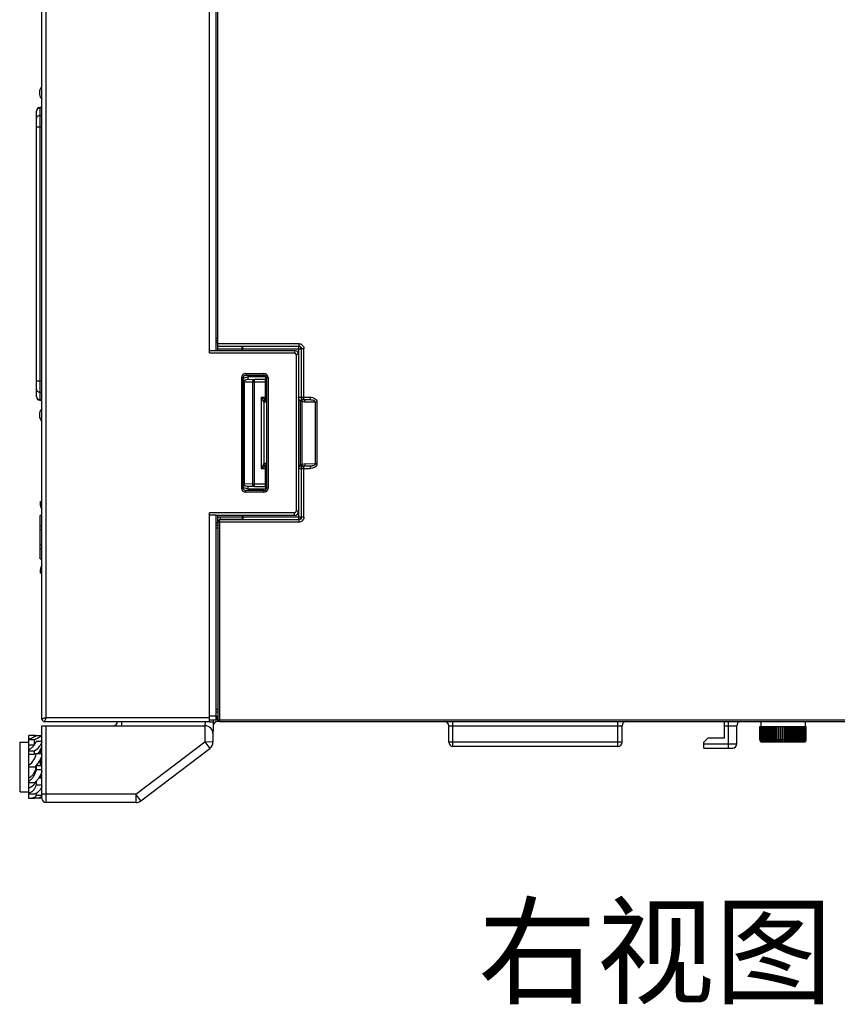
# Model space of a CAD drawing. Units: millimetres. Extents: x 54 to 474, y 40 to 337.
# Drawn here: x 95 to 128, y 139 to 179 of the extents above; entities that cross this region are included whole.
import ezdxf

# ---------------------------------------------------------------- set-up
doc = ezdxf.new("R2010")
doc.units = ezdxf.units.MM
doc.header["$MEASUREMENT"] = 0
for name, color, linetype in [('GB9074D1-M4X8-JCDSOLIDLINE', 7, 'Continuous'), ('HSMD2470000SOLIDLINE', 7, 'Continuous'), ('HSMD2490000SOLIDLINE', 7, 'Continuous'), ('HWMD0680000SOLIDLINE', 7, 'Continuous'), ('M3X5-LM01W010A01SOLIDLINE', 7, 'Continuous'), ('PRT0004_1_1_1_SOLIDLINE', 7, 'Continuous'), ('PRT0005_1_1_1_SOLIDLINE', 7, 'Continuous')]:
    doc.layers.add(name, color=color, linetype=linetype)
doc.styles.add('鸿蒙字体', font='txt', dxfattribs={"height": 3.5})

msp = doc.modelspace()

# ---------------------------------------------------------------- linework, layer by layer
at = {"layer": 'GB9074D1-M4X8-JCDSOLIDLINE', "color": 7, "linetype": 'Continuous'}
for p, q in [((95.314, 147.142), (95.314, 149.675)), ((95.547, 149.675), (95.314, 149.675)), ((95.547, 149.636), (95.547, 149.675)), ((95.847, 149.67), (95.614, 149.67)), ((94.947, 149.375), (94.947, 147.442)), ((94.964, 147.41), (94.964, 149.408)), ((94.964, 149.408), (95.297, 149.408)), ((95.297, 149.408), (95.297, 147.41)), ((95.547, 149.505), (95.314, 149.505)), ((95.314, 149.303), (95.539, 149.303)), ((95.547, 149.317), (95.547, 149.505)), ((95.847, 149.445), (95.614, 149.445)), ((95.839, 149.242), (95.847, 149.242)), ((94.947, 148.892), (94.964, 148.892)), ((95.297, 148.892), (95.314, 148.892)), ((95.547, 149.042), (95.314, 149.042)), ((95.314, 148.925), (95.547, 148.925)), ((95.547, 148.925), (95.547, 149.042)), ((95.58, 148.953), (95.58, 148.827)), ((95.847, 148.942), (95.614, 148.942)), ((95.78, 149.058), (95.78, 148.942)), ((95.78, 149.058), (95.847, 149.058)), ((95.547, 148.408), (95.314, 148.408)), ((95.614, 148.454), (95.58, 148.354)), ((95.58, 148.441), (95.58, 148.298)), ((95.614, 148.454), (95.614, 148.296)), ((95.847, 148.454), (95.614, 148.454)), ((95.78, 148.731), (95.78, 148.454)), ((95.847, 148.296), (95.614, 148.296)), ((95.78, 148.076), (95.78, 147.953)), ((94.947, 147.925), (94.964, 147.925)), ((95.297, 147.925), (95.314, 147.925)), ((95.547, 147.775), (95.314, 147.775)), ((95.58, 147.807), (95.58, 147.799)), ((95.614, 147.838), (95.614, 147.68)), ((95.847, 147.68), (95.614, 147.68)), ((95.847, 147.953), (95.71, 147.953)), ((94.964, 147.41), (95.297, 147.41)), ((95.547, 147.311), (95.314, 147.311)), ((95.614, 147.35), (95.614, 147.26)), ((95.847, 147.26), (95.614, 147.26)), ((95.847, 147.575), (95.815, 147.575)), ((95.547, 147.142), (95.314, 147.142)), ((95.847, 147.147), (95.649, 147.147))]:
    msp.add_line(p, q, dxfattribs=at)
for centre, radius, start, end in [((94.677, 149.999), 1.383, 309.0173, 310.8184), ((94.894, 149.633), 1.038, 311.3481, 312.2022), ((95.351, 148.557), 0.597, 47.5254, 50.7285), ((95.142, 147.983), 0.475, 332.566, 337.2224), ((95.012, 147.3), 0.874, 18.3626, 20.2828)]:
    msp.add_arc(centre, radius, start, end, dxfattribs=at)
for points, knots in [([(95.314, 149.537), (95.35, 149.55), (95.417, 149.574), (95.494, 149.609), (95.544, 149.634), (95.572, 149.649), (95.595, 149.661), (95.608, 149.668), (95.614, 149.67)], [0, 0, 0, 0, 0.352914, 0.647806, 0.767337, 0.866064, 0.943468, 1, 1, 1, 1]), ([(95.615, 149.673), (95.61, 149.674), (95.587, 149.675), (95.564, 149.675), (95.547, 149.675)], [0, 0, 0, 0, 0.241607, 1, 1, 1, 1]), ([(95.847, 149.666), (95.84, 149.663), (95.825, 149.655), (95.788, 149.634), (95.729, 149.599), (95.645, 149.553), (95.582, 149.522), (95.547, 149.505)], [0, 0, 0, 0, 0.067536, 0.152932, 0.376353, 0.663024, 1, 1, 1, 1]), ([(95.649, 149.67), (95.647, 149.671), (95.635, 149.672), (95.624, 149.673), (95.615, 149.673)], [0, 0, 0, 0, 0.244784, 1, 1, 1, 1]), ([(95.314, 149.099), (95.352, 149.123), (95.422, 149.173), (95.533, 149.283), (95.592, 149.38), (95.614, 149.445)], [0, 0, 0, 0, 0.288798, 0.5576, 1, 1, 1, 1]), ([(95.847, 149.423), (95.819, 149.355), (95.734, 149.214), (95.616, 149.098), (95.547, 149.042)], [0, 0, 0, 0, 0.451246, 1, 1, 1, 1]), ([(95.783, 149.106), (95.79, 149.118), (95.815, 149.167), (95.835, 149.219), (95.847, 149.258)], [0, 0, 0, 0, 0.248941, 1, 1, 1, 1]), ([(95.847, 149.166), (95.846, 149.171), (95.84, 149.188), (95.834, 149.205), (95.829, 149.217)], [0, 0, 0, 0, 0.25252, 1, 1, 1, 1]), ([(95.314, 148.475), (95.401, 148.54), (95.502, 148.652), (95.566, 148.786), (95.582, 148.831)], [0, 0, 0, 0, 0.685964, 1, 1, 1, 1]), ([(95.847, 148.908), (95.821, 148.811), (95.745, 148.63), (95.621, 148.478), (95.547, 148.408)], [0, 0, 0, 0, 0.497365, 1, 1, 1, 1]), ([(95.665, 148.937), (95.677, 148.95), (95.721, 149.003), (95.759, 149.06), (95.783, 149.106)], [0, 0, 0, 0, 0.253619, 1, 1, 1, 1]), ([(95.754, 148.998), (95.757, 148.995), (95.768, 148.984), (95.78, 148.972), (95.788, 148.963)], [0, 0, 0, 0, 0.254779, 1, 1, 1, 1]), ([(95.58, 148.298), (95.568, 148.262), (95.539, 148.193), (95.478, 148.098), (95.402, 148.017), (95.344, 147.971), (95.314, 147.951)], [0, 0, 0, 0, 0.253921, 0.504528, 0.75266, 1, 1, 1, 1]), ([(95.314, 147.834), (95.352, 147.86), (95.426, 147.918), (95.515, 148.028), (95.579, 148.156), (95.604, 148.249), (95.614, 148.296)], [0, 0, 0, 0, 0.247033, 0.494577, 0.745243, 1, 1, 1, 1]), ([(95.847, 148.26), (95.835, 148.211), (95.805, 148.117), (95.739, 147.986), (95.653, 147.871), (95.584, 147.805), (95.547, 147.775)], [0, 0, 0, 0, 0.256462, 0.508045, 0.755197, 1, 1, 1, 1]), ([(95.564, 147.764), (95.551, 147.74), (95.521, 147.693), (95.462, 147.633), (95.392, 147.585), (95.34, 147.56), (95.314, 147.549)], [0, 0, 0, 0, 0.245882, 0.490729, 0.740882, 1, 1, 1, 1]), ([(95.314, 147.346), (95.351, 147.362), (95.406, 147.389), (95.47, 147.436), (95.511, 147.476), (95.547, 147.52), (95.586, 147.587), (95.605, 147.642), (95.614, 147.68)], [0, 0, 0, 0, 0.260859, 0.385866, 0.508152, 0.629122, 0.750476, 1, 1, 1, 1]), ([(95.847, 147.651), (95.835, 147.613), (95.806, 147.54), (95.739, 147.444), (95.651, 147.367), (95.583, 147.328), (95.547, 147.311)], [0, 0, 0, 0, 0.255261, 0.500494, 0.745811, 1, 1, 1, 1]), ([(95.314, 147.144), (95.35, 147.145), (95.402, 147.148), (95.468, 147.16), (95.52, 147.174), (95.566, 147.197), (95.598, 147.231), (95.609, 147.25), (95.614, 147.26)], [0, 0, 0, 0, 0.322177, 0.463675, 0.590854, 0.806555, 0.903507, 1, 1, 1, 1]), ([(95.847, 147.245), (95.84, 147.234), (95.824, 147.213), (95.804, 147.197), (95.793, 147.19)], [0, 0, 0, 0, 0.497226, 1, 1, 1, 1]), ([(95.649, 147.147), (95.641, 147.146), (95.607, 147.143), (95.573, 147.142), (95.547, 147.142)], [0, 0, 0, 0, 0.236331, 1, 1, 1, 1]), ([(95.793, 147.19), (95.774, 147.177), (95.727, 147.158), (95.677, 147.149), (95.649, 147.147)], [0, 0, 0, 0, 0.458655, 1, 1, 1, 1])]:
    msp.add_open_spline(points, degree=3, knots=knots, dxfattribs=at)
msp.add_open_spline([(95.582, 148.831), (95.595, 148.866), (95.605, 148.903), (95.614, 148.942)], degree=3, dxfattribs=at)
at = {"layer": 'HSMD2470000SOLIDLINE', "color": 7, "linetype": 'Continuous'}
for p, q in [((95.847, 150.342), (95.847, 197.458)), ((96.014, 150.408), (96.014, 197.425)), ((102.614, 165.142), (102.614, 196.008)), ((102.88, 165.242), (102.88, 195.908)), ((102.614, 165.236), (102.88, 165.236)), ((102.614, 165.142), (106.047, 165.142)), ((102.88, 165.242), (106.047, 165.242)), ((106.047, 165.242), (106.047, 165.142)), ((106.114, 165.075), (106.114, 158.742)), ((106.214, 165.075), (106.114, 165.075)), ((106.214, 165.075), (106.214, 158.742)), ((103.914, 159.675), (103.914, 164.142)), ((103.914, 164.142), (103.98, 164.142)), ((103.98, 159.675), (103.98, 164.142)), ((104.08, 164.308), (104.08, 164.242)), ((104.08, 164.308), (104.814, 164.308)), ((104.08, 164.242), (104.814, 164.242)), ((104.814, 164.308), (104.814, 164.242)), ((104.914, 164.142), (104.914, 159.675)), ((104.98, 164.142), (104.914, 164.142)), ((104.98, 164.142), (104.98, 159.675)), ((103.914, 159.675), (103.98, 159.675)), ((104.08, 159.508), (104.08, 159.575)), ((104.814, 159.575), (104.08, 159.575)), ((104.814, 159.508), (104.814, 159.575)), ((104.98, 159.675), (104.914, 159.675)), ((104.814, 159.508), (104.08, 159.508)), ((106.214, 158.742), (106.114, 158.742)), ((102.614, 150.242), (102.614, 158.675)), ((106.047, 158.675), (102.614, 158.675)), ((102.88, 158.581), (102.614, 158.581)), ((102.88, 150.308), (102.88, 158.575)), ((106.047, 158.575), (102.88, 158.575)), ((106.047, 158.575), (106.047, 158.675)), ((96.014, 150.408), (102.614, 150.408)), ((102.614, 150.475), (102.88, 150.475)), ((95.947, 150.242), (102.614, 150.242)), ((102.614, 150.308), (102.88, 150.308))]:
    msp.add_line(p, q, dxfattribs=at)
for centre, radius, start, end in [((106.047, 165.075), 0.167, 0, 90), ((106.047, 165.075), 0.0667, 0, 90), ((104.08, 164.142), 0.167, 90, 180), ((104.08, 164.142), 0.1, 90, 180), ((104.814, 164.142), 0.167, 0, 90), ((104.814, 164.142), 0.1, 0, 90), ((104.08, 159.675), 0.167, 180, 270), ((104.08, 159.675), 0.1, 180, 270), ((104.814, 159.675), 0.167, 270, 0), ((104.814, 159.675), 0.1, 270, 0), ((106.047, 158.742), 0.167, 270, 0), ((106.047, 158.742), 0.0667, 270, 0), ((95.947, 150.342), 0.1, 180, 270)]:
    msp.add_arc(centre, radius, start, end, dxfattribs=at)
for points, knots in [([(96.014, 150.408), (95.993, 150.4), (95.963, 150.388), (95.924, 150.373), (95.899, 150.363), (95.878, 150.354), (95.864, 150.349), (95.855, 150.345), (95.851, 150.343), (95.849, 150.342), (95.847, 150.342), (95.847, 150.342)], [0, 0, 0, 0, 0.37095, 0.541495, 0.693849, 0.821631, 0.918591, 0.953762, 0.979298, 0.994797, 1, 1, 1, 1]), ([(96.014, 150.408), (96.005, 150.388), (95.99, 150.349), (95.969, 150.298), (95.957, 150.263), (95.948, 150.247), (95.947, 150.242)], [0, 0, 0, 0, 0.37095, 0.69385, 0.918595, 1, 1, 1, 1])]:
    msp.add_open_spline(points, degree=3, knots=knots, dxfattribs=at)
at = {"layer": 'HSMD2490000SOLIDLINE', "color": 7, "linetype": 'Continuous'}
for p, q in [((102.947, 165.417), (102.947, 195.733)), ((102.88, 165.742), (102.947, 165.742)), ((102.88, 165.642), (102.947, 165.642)), ((102.947, 165.542), (102.88, 165.542)), ((102.947, 165.517), (106.222, 165.517)), ((106.222, 165.517), (106.222, 165.417)), ((102.947, 165.417), (106.222, 165.417)), ((102.947, 165.408), (103.92, 165.41)), ((102.947, 165.242), (102.947, 165.408)), ((102.947, 165.308), (103.964, 165.31)), ((103.93, 165.31), (103.931, 165.242)), ((103.93, 165.31), (103.93, 165.242)), ((103.964, 165.242), (103.964, 165.41)), ((103.964, 165.31), (106.315, 165.31)), ((106.215, 165.41), (106.215, 165.075)), ((106.322, 165.317), (106.322, 163.351)), ((106.322, 165.317), (106.422, 165.317)), ((106.422, 163.251), (106.422, 165.317)), ((103.98, 164.063), (104.033, 164.025)), ((103.98, 163.975), (104.009, 163.975)), ((104.009, 163.975), (104.009, 159.841)), ((104.009, 163.975), (104.35, 163.968)), ((104.178, 164.073), (104.178, 164.173)), ((104.879, 164.173), (104.178, 164.173)), ((104.178, 164.073), (104.43, 164.068)), ((104.35, 163.968), (104.35, 159.849)), ((104.35, 163.968), (104.914, 163.968)), ((104.43, 159.749), (104.43, 164.068)), ((104.873, 164.068), (104.43, 164.068)), ((104.873, 163.266), (104.873, 164.068)), ((104.891, 164.066), (104.873, 164.068)), ((104.879, 164.173), (104.879, 164.073)), ((104.706, 163.349), (104.805, 163.3)), ((104.706, 163.349), (104.789, 163.183)), ((104.706, 163.349), (104.706, 160.468)), ((104.706, 163.349), (104.914, 163.349)), ((104.805, 163.3), (104.873, 163.266)), ((104.806, 163.152), (104.806, 160.665)), ((104.912, 163.146), (104.812, 163.146)), ((104.895, 163.245), (104.876, 163.24)), ((104.895, 163.245), (104.889, 163.251)), ((104.912, 163.146), (104.895, 163.245)), ((106.315, 163.343), (106.215, 163.343)), ((106.272, 163.204), (106.344, 163.274)), ((106.272, 163.204), (106.272, 160.613)), ((106.272, 163.204), (106.343, 163.204)), ((106.322, 163.351), (106.322, 163.349)), ((106.322, 163.351), (106.676, 163.351)), ((106.343, 163.204), (106.343, 160.613)), ((106.404, 163.252), (106.422, 163.251)), ((106.422, 163.251), (106.676, 163.251)), ((106.884, 163.153), (106.489, 163.146)), ((106.676, 163.351), (106.676, 163.251)), ((106.884, 163.153), (106.884, 160.664)), ((106.884, 163.153), (106.955, 163.153)), ((106.955, 163.153), (106.955, 160.664)), ((104.755, 160.566), (104.706, 160.468)), ((104.805, 160.517), (104.706, 160.468)), ((104.706, 160.468), (104.914, 160.468)), ((104.789, 160.634), (104.755, 160.566)), ((104.843, 160.536), (104.805, 160.517)), ((104.912, 160.671), (104.812, 160.671)), ((104.873, 160.551), (104.843, 160.536)), ((104.873, 159.749), (104.873, 160.551)), ((104.895, 160.572), (104.876, 160.577)), ((104.889, 160.566), (104.895, 160.572)), ((104.898, 160.564), (104.889, 160.566)), ((104.895, 160.572), (104.912, 160.671)), ((106.215, 160.473), (106.315, 160.473)), ((106.344, 160.543), (106.272, 160.613)), ((106.343, 160.613), (106.272, 160.613)), ((106.322, 160.466), (106.322, 158.5)), ((106.322, 160.466), (106.676, 160.466)), ((106.422, 158.5), (106.422, 160.566)), ((106.676, 160.566), (106.422, 160.566)), ((106.489, 160.671), (106.884, 160.664)), ((106.676, 160.566), (106.676, 160.466)), ((106.955, 160.664), (106.884, 160.664)), ((104.009, 159.841), (103.98, 159.841)), ((103.98, 159.754), (104.033, 159.792)), ((104.35, 159.849), (104.009, 159.841)), ((104.43, 159.749), (104.178, 159.744)), ((104.178, 159.644), (104.178, 159.744)), ((104.178, 159.644), (104.879, 159.644)), ((104.35, 159.849), (104.922, 159.849)), ((104.43, 159.749), (104.873, 159.749)), ((104.873, 159.749), (104.874, 159.749)), ((104.879, 159.744), (104.879, 159.644)), ((106.215, 158.742), (106.215, 158.407)), ((102.947, 158.309), (102.947, 158.575)), ((103.92, 158.407), (103.047, 158.408)), ((106.222, 158.4), (103.047, 158.4)), ((103.964, 158.507), (103.057, 158.508)), ((103.93, 158.575), (103.93, 158.507)), ((103.931, 158.575), (103.93, 158.507)), ((103.964, 158.575), (103.964, 158.507)), ((106.315, 158.507), (103.964, 158.507)), ((106.222, 158.4), (106.222, 158.3)), ((106.422, 158.5), (106.322, 158.5)), ((102.88, 158.275), (102.947, 158.275)), ((102.88, 158.175), (102.947, 158.175)), ((102.88, 158.075), (102.947, 158.075)), ((102.947, 158.299), (102.947, 150.308)), ((103.014, 158.3), (103.014, 150.242)), ((106.222, 158.3), (103.014, 158.3)), ((102.88, 150.742), (102.947, 150.742)), ((102.88, 150.642), (102.947, 150.642)), ((102.947, 150.308), (130.574, 150.308)), ((103.014, 150.242), (151.047, 150.242)), ((112.28, 150.075), (119.28, 150.075)), ((112.28, 149.408), (112.28, 150.075)), ((112.447, 149.242), (112.447, 150.242)), ((119.114, 149.242), (119.114, 150.242)), ((119.28, 149.408), (119.28, 150.075)), ((123.414, 149.575), (123.414, 150.242)), ((123.414, 150.075), (123.914, 150.075)), ((123.58, 149.175), (123.58, 150.242)), ((123.914, 149.342), (123.914, 150.075)), ((119.28, 149.408), (112.28, 149.408)), ((119.114, 149.242), (112.447, 149.242)), ((122.747, 149.575), (122.58, 149.408)), ((122.58, 149.175), (122.58, 149.408)), ((122.58, 149.342), (123.914, 149.342)), ((123.414, 149.575), (122.747, 149.575)), ((122.58, 149.175), (123.747, 149.175))]:
    msp.add_line(p, q, dxfattribs=at)
for centre, radius, start, end in [((104.878, 163.973), 0.2, 81.5402, 89.9754), ((104.872, 163.965), 0.102, 65.7511, 79.2108), ((105.227, 163.402), 0.49, 206.5913, 210.6602), ((106.481, 163.344), 0.197, 225.3066, 230.1686), ((106.411, 163.344), 0.0978, 226.342, 237.1352), ((105.237, 160.41), 0.501, 149.388, 153.3629), ((105.052, 160.371), 0.254, 132.2974, 134.9674), ((104.879, 160.473), 0.1, 69.4986, 80.4166), ((104.872, 160.466), 0.101, 65.4036, 74.9069), ((104.15, 159.885), 0.235, 231.9142, 235.8735), ((104.879, 159.844), 0.101, 270.0247, 286.5622), ((104.879, 159.844), 0.2, 270.0067, 278.0231), ((103.057, 158.308), 0.2, 112.9218, 123.2709), ((103.047, 158.309), 0.0997, 145.4671, 151.0607), ((103.057, 158.308), 0.2, 101.7551, 112.9033), ((103.057, 158.308), 0.2, 89.9188, 101.7292), ((103.047, 158.308), 0.1, 89.8179, 102.0137), ((103.014, 150.308), 0.0667, 180, 270), ((112.114, 150.075), 0.167, 0, 90), ((119.447, 150.075), 0.167, 90, 180), ((124.08, 150.075), 0.167, 90, 180), ((112.447, 149.408), 0.167, 180, 270), ((119.114, 149.408), 0.167, 270, 0), ((123.747, 149.342), 0.167, 270, 0)]:
    msp.add_arc(centre, radius, start, end, dxfattribs=at)
for points, knots in [([(106.222, 165.517), (106.273, 165.517), (106.38, 165.475), (106.422, 165.368), (106.422, 165.317)], [0, 0, 0, 0, 0.499724, 1, 1, 1, 1]), ([(103.93, 165.31), (103.93, 165.323), (103.93, 165.346), (103.928, 165.378), (103.925, 165.396), (103.923, 165.41), (103.92, 165.41)], [0, 0, 0, 0, 0.373969, 0.693859, 0.911389, 1, 1, 1, 1]), ([(106.222, 165.417), (106.248, 165.417), (106.301, 165.396), (106.322, 165.343), (106.322, 165.317)], [0, 0, 0, 0, 0.499724, 1, 1, 1, 1]), ([(106.315, 165.312), (106.315, 165.334), (106.298, 165.38), (106.256, 165.404), (106.234, 165.408)], [0, 0, 0, 0, 0.499927, 1, 1, 1, 1]), ([(104.048, 164.038), (104.057, 164.045), (104.097, 164.066), (104.144, 164.074), (104.178, 164.073)], [0, 0, 0, 0, 0.253343, 1, 1, 1, 1]), ([(104.43, 164.068), (104.409, 164.067), (104.364, 164.04), (104.35, 163.992), (104.35, 163.968)], [0, 0, 0, 0, 0.461472, 1, 1, 1, 1]), ([(104.806, 163.152), (104.806, 163.175), (104.823, 163.222), (104.867, 163.247), (104.889, 163.251)], [0, 0, 0, 0, 0.500009, 1, 1, 1, 1]), ([(104.876, 163.24), (104.858, 163.233), (104.825, 163.207), (104.812, 163.168), (104.812, 163.148)], [0, 0, 0, 0, 0.50008, 1, 1, 1, 1]), ([(104.873, 163.266), (104.875, 163.264), (104.88, 163.259), (104.886, 163.254), (104.889, 163.251)], [0, 0, 0, 0, 0.40656, 1, 1, 1, 1]), ([(106.322, 163.349), (106.323, 163.326), (106.34, 163.281), (106.382, 163.256), (106.404, 163.252)], [0, 0, 0, 0, 0.499927, 1, 1, 1, 1]), ([(106.344, 163.274), (106.346, 163.271), (106.354, 163.259), (106.354, 163.242), (106.352, 163.231)], [0, 0, 0, 0, 0.219501, 1, 1, 1, 1]), ([(106.489, 163.146), (106.477, 163.146), (106.429, 163.149), (106.383, 163.17), (106.355, 163.193)], [0, 0, 0, 0, 0.243367, 1, 1, 1, 1]), ([(106.418, 163.246), (106.403, 163.246), (106.381, 163.249), (106.363, 163.259), (106.358, 163.262)], [0, 0, 0, 0, 0.733291, 1, 1, 1, 1]), ([(106.489, 163.146), (106.488, 163.171), (106.479, 163.216), (106.437, 163.246), (106.418, 163.246)], [0, 0, 0, 0, 0.558845, 1, 1, 1, 1]), ([(106.676, 163.351), (106.707, 163.351), (106.77, 163.343), (106.859, 163.309), (106.932, 163.247), (106.955, 163.184), (106.955, 163.153)], [0, 0, 0, 0, 0.251073, 0.501862, 0.751782, 1, 1, 1, 1]), ([(106.676, 163.251), (106.696, 163.251), (106.738, 163.248), (106.813, 163.233), (106.885, 163.192), (106.884, 163.153)], [0, 0, 0, 0, 0.254296, 0.509107, 1, 1, 1, 1]), ([(104.889, 160.566), (104.889, 160.566), (104.886, 160.564), (104.884, 160.561), (104.881, 160.559)], [0, 0, 0, 0, 0.082695, 1, 1, 1, 1]), ([(106.343, 160.613), (106.353, 160.623), (106.395, 160.656), (106.45, 160.672), (106.489, 160.671)], [0, 0, 0, 0, 0.268356, 1, 1, 1, 1]), ([(106.343, 160.613), (106.346, 160.606), (106.355, 160.585), (106.355, 160.556), (106.344, 160.543)], [0, 0, 0, 0, 0.30819, 1, 1, 1, 1]), ([(106.344, 160.543), (106.349, 160.548), (106.371, 160.565), (106.399, 160.572), (106.418, 160.571)], [0, 0, 0, 0, 0.279597, 1, 1, 1, 1]), ([(106.418, 160.571), (106.437, 160.571), (106.479, 160.601), (106.488, 160.646), (106.489, 160.671)], [0, 0, 0, 0, 0.441155, 1, 1, 1, 1]), ([(106.884, 160.664), (106.885, 160.624), (106.813, 160.584), (106.738, 160.569), (106.696, 160.566), (106.676, 160.566)], [0, 0, 0, 0, 0.490522, 0.745518, 1, 1, 1, 1]), ([(106.955, 160.664), (106.955, 160.633), (106.932, 160.57), (106.859, 160.508), (106.77, 160.474), (106.707, 160.466), (106.676, 160.466)], [0, 0, 0, 0, 0.247895, 0.497885, 0.748797, 1, 1, 1, 1]), ([(104.35, 159.849), (104.35, 159.825), (104.364, 159.777), (104.409, 159.75), (104.43, 159.749)], [0, 0, 0, 0, 0.538584, 1, 1, 1, 1]), ([(103.047, 158.4), (103.022, 158.4), (102.969, 158.378), (102.947, 158.325), (102.947, 158.299)], [0, 0, 0, 0, 0.492039, 1, 1, 1, 1]), ([(103.014, 158.3), (103.014, 158.307), (103.015, 158.333), (103.019, 158.358), (103.026, 158.376)], [0, 0, 0, 0, 0.280719, 1, 1, 1, 1]), ([(103.026, 158.376), (103.027, 158.379), (103.031, 158.389), (103.04, 158.399), (103.047, 158.4)], [0, 0, 0, 0, 0.342197, 1, 1, 1, 1]), ([(103.047, 158.408), (103.05, 158.409), (103.051, 158.423), (103.055, 158.44), (103.056, 158.473), (103.057, 158.496), (103.057, 158.508)], [0, 0, 0, 0, 0.088489, 0.306016, 0.62596, 1, 1, 1, 1]), ([(103.93, 158.507), (103.93, 158.494), (103.93, 158.471), (103.928, 158.439), (103.925, 158.421), (103.923, 158.407), (103.92, 158.407)], [0, 0, 0, 0, 0.374041, 0.693986, 0.911513, 1, 1, 1, 1]), ([(103.964, 158.507), (103.964, 158.483), (103.964, 158.45), (103.963, 158.417), (103.964, 158.407)], [0, 0, 0, 0, 0.701103, 1, 1, 1, 1]), ([(106.217, 158.407), (106.239, 158.407), (106.285, 158.424), (106.309, 158.466), (106.314, 158.488)], [0, 0, 0, 0, 0.499927, 1, 1, 1, 1]), ([(106.322, 158.5), (106.322, 158.474), (106.301, 158.421), (106.248, 158.4), (106.222, 158.4)], [0, 0, 0, 0, 0.499724, 1, 1, 1, 1]), ([(106.422, 158.5), (106.422, 158.449), (106.38, 158.342), (106.273, 158.3), (106.222, 158.3)], [0, 0, 0, 0, 0.499724, 1, 1, 1, 1]), ([(103.014, 158.3), (103.005, 158.3), (102.989, 158.3), (102.971, 158.3), (102.959, 158.299), (102.952, 158.3), (102.95, 158.299), (102.947, 158.3), (102.947, 158.299)], [0, 0, 0, 0, 0.382172, 0.707179, 0.831493, 0.923695, 0.98057, 1, 1, 1, 1])]:
    msp.add_open_spline(points, degree=3, knots=knots, dxfattribs=at)
for points in [[(103.978, 164.092), (103.993, 164.11), (104.012, 164.124), (104.033, 164.136)], [(104.009, 163.975), (104.009, 163.994), (104.02, 164.012), (104.033, 164.025)], [(104.033, 164.136), (104.055, 164.149), (104.079, 164.158), (104.104, 164.164)], [(104.033, 164.025), (104.037, 164.03), (104.042, 164.034), (104.048, 164.038)], [(104.104, 164.164), (104.128, 164.17), (104.153, 164.173), (104.178, 164.173)], [(104.879, 164.073), (104.891, 164.073), (104.903, 164.071), (104.915, 164.067)], [(104.789, 163.183), (104.801, 163.22), (104.835, 163.255), (104.873, 163.266)], [(104.889, 163.251), (104.898, 163.252), (104.907, 163.255), (104.915, 163.259)], [(106.232, 163.264), (106.221, 163.289), (106.215, 163.316), (106.215, 163.343)], [(106.272, 163.204), (106.255, 163.221), (106.241, 163.242), (106.232, 163.264)], [(106.324, 163.304), (106.318, 163.316), (106.315, 163.33), (106.315, 163.343)], [(106.344, 163.274), (106.335, 163.282), (106.328, 163.293), (106.324, 163.304)], [(106.352, 163.231), (106.351, 163.222), (106.347, 163.212), (106.343, 163.204)], [(104.789, 160.634), (104.801, 160.597), (104.835, 160.562), (104.873, 160.551)], [(104.817, 160.62), (104.81, 160.633), (104.806, 160.649), (104.806, 160.665)], [(104.823, 160.625), (104.816, 160.639), (104.812, 160.654), (104.812, 160.669)], [(104.889, 160.566), (104.86, 160.571), (104.83, 160.593), (104.817, 160.62)], [(104.876, 160.577), (104.854, 160.586), (104.834, 160.604), (104.823, 160.625)], [(106.272, 160.613), (106.237, 160.577), (106.215, 160.524), (106.215, 160.473)], [(106.315, 160.473), (106.315, 160.499), (106.326, 160.525), (106.344, 160.543)], [(106.422, 160.566), (106.397, 160.566), (106.344, 160.545), (106.322, 160.492), (106.322, 160.466)], [(104.004, 159.7), (103.995, 159.707), (103.986, 159.715), (103.978, 159.724)], [(104.033, 159.792), (104.02, 159.805), (104.009, 159.823), (104.009, 159.841)], [(104.092, 159.656), (104.066, 159.663), (104.04, 159.675), (104.017, 159.69)], [(104.052, 159.776), (104.045, 159.781), (104.038, 159.786), (104.033, 159.792)], [(104.178, 159.744), (104.134, 159.743), (104.088, 159.752), (104.052, 159.776)], [(104.178, 159.644), (104.149, 159.644), (104.12, 159.648), (104.092, 159.656)], [(104.874, 159.749), (104.888, 159.75), (104.902, 159.753), (104.914, 159.759)], [(102.947, 158.309), (102.947, 158.325), (102.951, 158.342), (102.959, 158.357)], [(102.965, 158.365), (102.971, 158.375), (102.98, 158.384), (102.99, 158.391)], [(102.99, 158.391), (103.001, 158.398), (103.013, 158.403), (103.026, 158.406)]]:
    msp.add_open_spline(points, degree=3, dxfattribs=at)
at = {"layer": 'HWMD0680000SOLIDLINE', "color": 7, "linetype": 'Continuous'}
for p, q in [((102.931, 150.242), (102.937, 150.406)), ((102.937, 150.406), (102.938, 150.474)), ((95.847, 147.142), (95.847, 150.075)), ((95.847, 150.075), (102.425, 150.075)), ((96.014, 146.975), (96.014, 150.075)), ((99.06, 150.242), (99.06, 150.075)), ((102.431, 150.075), (102.42, 149.424)), ((102.434, 150.242), (102.425, 150.075)), ((102.614, 150.239), (102.767, 150.236)), ((102.768, 150.308), (102.753, 149.418)), ((103.014, 150.242), (102.931, 150.242)), ((99.638, 147.308), (102.42, 149.424)), ((102.42, 149.424), (102.621, 149.158)), ((102.753, 149.418), (102.42, 149.424)), ((99.84, 147.043), (102.621, 149.158)), ((99.638, 147.308), (95.847, 147.308)), ((99.84, 147.043), (99.638, 147.308)), ((99.638, 147.308), (99.638, 146.975)), ((99.638, 146.975), (96.014, 146.975))]:
    msp.add_line(p, q, dxfattribs=at)
for centre, radius, start, end in [((102.78, 141.5), 8.907, 88.9937, 89.3864), ((98.727, 150.242), 0.167, 270, 0), ((102.425, 149.742), 0.333, 359, 90), ((102.931, 150.075), 0.167, 90, 179), ((102.42, 149.424), 0.333, 307.2509, 359), ((96.014, 147.142), 0.167, 180, 270), ((99.638, 147.308), 0.333, 270, 307.2509)]:
    msp.add_arc(centre, radius, start, end, dxfattribs=at)
at = {"layer": 'M3X5-LM01W010A01SOLIDLINE', "color": 7, "linetype": 'Continuous'}
for p, q in [((124.847, 150.042), (126.714, 150.042)), ((124.847, 149.508), (124.847, 150.042)), ((124.85, 149.508), (124.85, 150.042)), ((124.851, 149.508), (124.851, 150.042)), ((124.86, 149.508), (124.86, 150.042)), ((124.863, 149.508), (124.863, 150.042)), ((124.877, 149.508), (124.877, 150.042)), ((124.88, 150.242), (124.88, 150.042)), ((124.881, 149.508), (124.881, 150.042)), ((124.9, 149.508), (124.9, 150.042)), ((124.906, 149.508), (124.906, 150.042)), ((124.931, 149.508), (124.931, 150.042)), ((124.938, 149.508), (124.938, 150.042)), ((124.968, 149.508), (124.968, 150.042)), ((124.976, 149.508), (124.976, 150.042)), ((125.011, 149.508), (125.011, 150.042)), ((125.021, 149.508), (125.021, 150.042)), ((125.06, 149.508), (125.06, 150.042)), ((125.071, 149.508), (125.071, 150.042)), ((125.114, 149.508), (125.114, 150.042)), ((125.126, 149.453), (125.126, 150.042)), ((125.174, 149.508), (125.174, 150.042)), ((125.185, 150.042), (125.185, 149.453)), ((125.187, 149.508), (125.187, 150.042)), ((125.238, 149.508), (125.238, 150.042)), ((125.248, 150.042), (125.248, 149.453)), ((125.252, 149.508), (125.252, 150.042)), ((125.306, 149.508), (125.306, 150.042)), ((125.315, 150.042), (125.315, 149.453)), ((125.321, 149.508), (125.321, 150.042)), ((125.378, 149.508), (125.378, 150.042)), ((125.385, 150.042), (125.385, 149.453)), ((125.393, 149.508), (125.393, 150.042)), ((125.453, 149.508), (125.453, 150.042)), ((125.459, 150.042), (125.459, 149.453)), ((125.469, 149.508), (125.469, 150.042)), ((125.531, 149.508), (125.531, 150.042)), ((125.535, 150.042), (125.535, 149.453)), ((125.547, 149.508), (125.547, 150.042)), ((125.61, 149.508), (125.61, 150.042)), ((125.613, 150.042), (125.613, 149.453)), ((125.626, 149.508), (125.626, 150.042)), ((125.691, 149.508), (125.691, 150.042)), ((125.692, 150.042), (125.692, 149.453)), ((125.707, 149.508), (125.707, 150.042)), ((125.772, 149.453), (125.772, 150.042)), ((125.789, 149.453), (125.789, 150.042)), ((125.853, 149.508), (125.853, 150.042)), ((125.868, 150.042), (125.868, 149.453)), ((125.87, 149.508), (125.87, 150.042)), ((125.934, 149.508), (125.934, 150.042)), ((125.948, 150.042), (125.948, 149.453)), ((125.951, 149.508), (125.951, 150.042)), ((126.014, 149.508), (126.014, 150.042)), ((126.026, 150.042), (126.026, 149.453)), ((126.03, 149.508), (126.03, 150.042)), ((126.092, 149.508), (126.092, 150.042)), ((126.102, 150.042), (126.102, 149.453)), ((126.107, 149.508), (126.107, 150.042)), ((126.167, 149.508), (126.167, 150.042)), ((126.175, 150.042), (126.175, 149.453)), ((126.182, 149.508), (126.182, 150.042)), ((126.24, 149.508), (126.24, 150.042)), ((126.246, 150.042), (126.246, 149.453)), ((126.254, 149.508), (126.254, 150.042)), ((126.309, 149.508), (126.309, 150.042)), ((126.313, 150.042), (126.313, 149.453)), ((126.322, 149.508), (126.322, 150.042)), ((126.374, 149.508), (126.374, 150.042)), ((126.376, 150.042), (126.376, 149.453)), ((126.387, 149.508), (126.387, 150.042)), ((126.434, 150.042), (126.434, 149.453)), ((126.446, 149.508), (126.446, 150.042)), ((126.49, 149.508), (126.49, 150.042)), ((126.501, 149.508), (126.501, 150.042)), ((126.54, 149.508), (126.54, 150.042)), ((126.55, 149.508), (126.55, 150.042)), ((126.584, 149.508), (126.584, 150.042)), ((126.593, 149.508), (126.593, 150.042)), ((126.623, 149.508), (126.623, 150.042)), ((126.63, 149.508), (126.63, 150.042)), ((126.654, 149.508), (126.654, 150.042)), ((126.66, 149.508), (126.66, 150.042)), ((126.68, 150.242), (126.68, 150.042)), ((126.68, 149.508), (126.68, 150.042)), ((126.684, 149.508), (126.684, 150.042)), ((126.698, 149.508), (126.698, 150.042)), ((126.701, 149.508), (126.701, 150.042)), ((126.709, 149.508), (126.709, 150.042)), ((126.711, 149.508), (126.711, 150.042)), ((126.714, 149.508), (126.714, 150.042)), ((124.85, 149.508), (124.847, 149.508)), ((124.86, 149.508), (124.851, 149.508)), ((124.877, 149.508), (124.863, 149.508)), ((124.864, 149.453), (124.864, 149.453)), ((124.866, 149.456), (124.866, 149.453)), ((124.868, 149.453), (124.866, 149.453)), ((124.876, 149.459), (124.876, 149.453)), ((124.879, 149.453), (124.876, 149.453)), ((124.9, 149.508), (124.881, 149.508)), ((124.893, 149.462), (124.893, 149.453)), ((124.897, 149.453), (124.893, 149.453)), ((124.931, 149.508), (124.906, 149.508)), ((124.916, 149.465), (124.916, 149.453)), ((124.922, 149.453), (124.916, 149.453)), ((124.968, 149.508), (124.938, 149.508)), ((124.946, 149.468), (124.946, 149.453)), ((124.953, 149.453), (124.946, 149.453)), ((126.614, 149.408), (124.947, 149.408)), ((125.011, 149.508), (124.976, 149.508)), ((124.982, 149.472), (124.982, 149.453)), ((124.991, 149.453), (124.982, 149.453)), ((125.06, 149.508), (125.021, 149.508)), ((125.025, 149.479), (125.025, 149.453)), ((125.034, 149.453), (125.025, 149.453)), ((125.114, 149.508), (125.071, 149.508)), ((125.073, 149.487), (125.073, 149.453)), ((125.083, 149.453), (125.073, 149.453)), ((125.174, 149.508), (125.126, 149.508)), ((125.138, 149.453), (125.126, 149.453)), ((125.197, 149.453), (125.185, 149.453)), ((125.238, 149.508), (125.187, 149.508)), ((125.261, 149.453), (125.248, 149.453)), ((125.306, 149.508), (125.252, 149.508)), ((125.329, 149.453), (125.315, 149.453)), ((125.378, 149.508), (125.321, 149.508)), ((125.4, 149.453), (125.385, 149.453)), ((125.453, 149.508), (125.393, 149.508)), ((125.475, 149.453), (125.459, 149.453)), ((125.531, 149.508), (125.469, 149.508)), ((125.551, 149.453), (125.535, 149.453)), ((125.61, 149.508), (125.547, 149.508)), ((125.629, 149.453), (125.613, 149.453)), ((125.691, 149.508), (125.626, 149.508)), ((125.709, 149.453), (125.692, 149.453)), ((125.772, 149.508), (125.707, 149.508)), ((125.78, 149.453), (125.772, 149.453)), ((125.789, 149.453), (125.78, 149.453)), ((125.853, 149.508), (125.789, 149.508)), ((125.868, 149.453), (125.852, 149.453)), ((125.934, 149.508), (125.87, 149.508)), ((125.948, 149.453), (125.931, 149.453)), ((126.014, 149.508), (125.951, 149.508)), ((126.026, 149.453), (126.009, 149.453)), ((126.092, 149.508), (126.03, 149.508)), ((126.102, 149.453), (126.086, 149.453)), ((126.167, 149.508), (126.107, 149.508)), ((126.175, 149.453), (126.16, 149.453)), ((126.24, 149.508), (126.182, 149.508)), ((126.246, 149.453), (126.231, 149.453)), ((126.309, 149.508), (126.254, 149.508)), ((126.313, 149.453), (126.299, 149.453)), ((126.374, 149.508), (126.322, 149.508)), ((126.376, 149.453), (126.363, 149.453)), ((126.434, 149.508), (126.387, 149.508)), ((126.434, 149.453), (126.423, 149.453)), ((126.49, 149.508), (126.446, 149.508)), ((126.488, 149.453), (126.477, 149.453)), ((126.488, 149.491), (126.488, 149.453)), ((126.54, 149.508), (126.501, 149.508)), ((126.536, 149.453), (126.526, 149.453)), ((126.536, 149.478), (126.536, 149.453)), ((126.584, 149.508), (126.55, 149.508)), ((126.578, 149.453), (126.57, 149.453)), ((126.578, 149.474), (126.578, 149.453)), ((126.623, 149.508), (126.593, 149.508)), ((126.615, 149.453), (126.608, 149.453)), ((126.615, 149.47), (126.615, 149.453)), ((126.654, 149.508), (126.63, 149.508)), ((126.645, 149.453), (126.639, 149.453)), ((126.645, 149.466), (126.645, 149.453)), ((126.68, 149.508), (126.66, 149.508)), ((126.668, 149.453), (126.664, 149.453)), ((126.668, 149.463), (126.668, 149.453)), ((126.684, 149.453), (126.682, 149.453)), ((126.698, 149.508), (126.684, 149.508)), ((126.684, 149.46), (126.684, 149.453)), ((126.694, 149.453), (126.693, 149.453)), ((126.694, 149.456), (126.694, 149.453)), ((126.697, 149.453), (126.697, 149.453)), ((126.709, 149.508), (126.701, 149.508)), ((126.714, 149.508), (126.711, 149.508))]:
    msp.add_line(p, q, dxfattribs=at)
for centre, radius, start, end in [((124.947, 149.509), 0.1, 180.0309, 194.8695), ((124.95, 149.508), 0.1, 179.9923, 213.4065), ((124.947, 149.508), 0.1, 194.8992, 198.6209), ((124.952, 149.509), 0.101, 180.0297, 194.8124), ((124.947, 149.509), 0.1, 198.653, 213.4882), ((124.952, 149.508), 0.1, 194.8451, 198.5546), ((124.952, 149.509), 0.101, 198.5839, 213.3851), ((124.961, 149.508), 0.101, 179.9696, 213.0685), ((124.964, 149.508), 0.101, 179.9682, 213.0698), ((124.947, 149.508), 0.1, 213.5573, 270), ((124.98, 149.508), 0.103, 180, 180.3344), ((125.007, 149.508), 0.106, 180, 180.4187), ((125.041, 149.508), 0.11, 180, 180.4819), ((126.614, 149.508), 0.1, 270, 326.4427), ((126.554, 149.508), 0.106, 359.7188, 360), ((126.597, 149.508), 0.101, 326.9315, 0.0304), ((126.6, 149.508), 0.101, 326.9302, 0.0318), ((126.609, 149.509), 0.101, 326.6158, 341.4168), ((126.61, 149.508), 0.1, 326.5921, 0.009), ((126.613, 149.509), 0.1, 326.5118, 341.347), ((126.609, 149.508), 0.1, 341.4452, 345.1551), ((126.609, 149.509), 0.101, 345.1869, 359.9694), ((126.614, 149.508), 0.1, 341.3791, 345.1008), ((126.613, 149.509), 0.1, 345.1305, 359.9691), ((126.614, 149.508), 0.0997, 359.6451, 360)]:
    msp.add_arc(centre, radius, start, end, dxfattribs=at)
for points, knots in [([(124.893, 149.453), (124.888, 149.461), (124.879, 149.479), (124.877, 149.498), (124.877, 149.508)], [0, 0, 0, 0, 0.498655, 1, 1, 1, 1]), ([(124.881, 149.508), (124.881, 149.499), (124.884, 149.479), (124.892, 149.461), (124.897, 149.453)], [0, 0, 0, 0, 0.501341, 1, 1, 1, 1]), ([(124.916, 149.453), (124.911, 149.461), (124.903, 149.479), (124.9, 149.498), (124.9, 149.508)], [0, 0, 0, 0, 0.497642, 1, 1, 1, 1]), ([(124.906, 149.508), (124.906, 149.499), (124.909, 149.479), (124.917, 149.461), (124.922, 149.453)], [0, 0, 0, 0, 0.502355, 1, 1, 1, 1]), ([(124.946, 149.453), (124.941, 149.461), (124.934, 149.479), (124.931, 149.498), (124.931, 149.508)], [0, 0, 0, 0, 0.496379, 1, 1, 1, 1]), ([(124.938, 149.508), (124.938, 149.499), (124.941, 149.479), (124.948, 149.461), (124.953, 149.453)], [0, 0, 0, 0, 0.503619, 1, 1, 1, 1]), ([(124.982, 149.453), (124.978, 149.461), (124.97, 149.48), (124.968, 149.499), (124.968, 149.508)], [0, 0, 0, 0, 0.494894, 1, 1, 1, 1]), ([(124.976, 149.508), (124.976, 149.499), (124.979, 149.48), (124.986, 149.461), (124.991, 149.453)], [0, 0, 0, 0, 0.505104, 1, 1, 1, 1]), ([(125.025, 149.453), (125.022, 149.457), (125.014, 149.475), (125.011, 149.494), (125.011, 149.508)], [0, 0, 0, 0, 0.245134, 1, 1, 1, 1]), ([(125.021, 149.508), (125.021, 149.504), (125.022, 149.485), (125.027, 149.466), (125.034, 149.453)], [0, 0, 0, 0, 0.255197, 1, 1, 1, 1]), ([(125.073, 149.453), (125.071, 149.457), (125.063, 149.475), (125.06, 149.494), (125.06, 149.508)], [0, 0, 0, 0, 0.243462, 1, 1, 1, 1]), ([(125.071, 149.508), (125.071, 149.504), (125.072, 149.485), (125.077, 149.466), (125.083, 149.453)], [0, 0, 0, 0, 0.256229, 1, 1, 1, 1]), ([(125.126, 149.453), (125.124, 149.457), (125.117, 149.475), (125.114, 149.494), (125.114, 149.508)], [0, 0, 0, 0, 0.241699, 1, 1, 1, 1]), ([(125.126, 149.508), (125.126, 149.504), (125.127, 149.485), (125.132, 149.466), (125.138, 149.453)], [0, 0, 0, 0, 0.25731, 1, 1, 1, 1]), ([(125.185, 149.453), (125.183, 149.457), (125.177, 149.475), (125.174, 149.494), (125.174, 149.508)], [0, 0, 0, 0, 0.239895, 1, 1, 1, 1]), ([(125.187, 149.508), (125.187, 149.504), (125.188, 149.485), (125.192, 149.466), (125.197, 149.453)], [0, 0, 0, 0, 0.258406, 1, 1, 1, 1]), ([(125.248, 149.453), (125.246, 149.457), (125.24, 149.475), (125.238, 149.494), (125.238, 149.508)], [0, 0, 0, 0, 0.238105, 1, 1, 1, 1]), ([(125.252, 149.508), (125.252, 149.504), (125.253, 149.485), (125.256, 149.466), (125.261, 149.453)], [0, 0, 0, 0, 0.259486, 1, 1, 1, 1]), ([(125.315, 149.453), (125.313, 149.457), (125.308, 149.475), (125.306, 149.494), (125.306, 149.508)], [0, 0, 0, 0, 0.236388, 1, 1, 1, 1]), ([(125.321, 149.508), (125.321, 149.504), (125.322, 149.485), (125.325, 149.466), (125.329, 149.453)], [0, 0, 0, 0, 0.260513, 1, 1, 1, 1]), ([(125.385, 149.453), (125.384, 149.457), (125.38, 149.476), (125.378, 149.494), (125.378, 149.508)], [0, 0, 0, 0, 0.234804, 1, 1, 1, 1]), ([(125.393, 149.508), (125.393, 149.504), (125.394, 149.485), (125.397, 149.466), (125.4, 149.453)], [0, 0, 0, 0, 0.261455, 1, 1, 1, 1]), ([(125.459, 149.453), (125.458, 149.457), (125.455, 149.476), (125.453, 149.494), (125.453, 149.508)], [0, 0, 0, 0, 0.23341, 1, 1, 1, 1]), ([(125.469, 149.508), (125.469, 149.504), (125.469, 149.485), (125.472, 149.467), (125.475, 149.453)], [0, 0, 0, 0, 0.262277, 1, 1, 1, 1]), ([(125.535, 149.453), (125.534, 149.457), (125.532, 149.476), (125.531, 149.494), (125.531, 149.508)], [0, 0, 0, 0, 0.232261, 1, 1, 1, 1]), ([(125.547, 149.508), (125.547, 149.504), (125.547, 149.485), (125.549, 149.467), (125.551, 149.453)], [0, 0, 0, 0, 0.262951, 1, 1, 1, 1]), ([(125.613, 149.453), (125.612, 149.457), (125.611, 149.476), (125.61, 149.494), (125.61, 149.508)], [0, 0, 0, 0, 0.231404, 1, 1, 1, 1]), ([(125.626, 149.508), (125.626, 149.504), (125.627, 149.485), (125.628, 149.467), (125.629, 149.453)], [0, 0, 0, 0, 0.263452, 1, 1, 1, 1]), ([(125.692, 149.453), (125.692, 149.457), (125.691, 149.476), (125.691, 149.494), (125.691, 149.508)], [0, 0, 0, 0, 0.230875, 1, 1, 1, 1]), ([(125.707, 149.508), (125.707, 149.504), (125.707, 149.485), (125.708, 149.467), (125.709, 149.453)], [0, 0, 0, 0, 0.26376, 1, 1, 1, 1]), ([(125.852, 149.453), (125.852, 149.457), (125.853, 149.476), (125.853, 149.494), (125.853, 149.508)], [0, 0, 0, 0, 0.230875, 1, 1, 1, 1]), ([(125.87, 149.508), (125.87, 149.504), (125.87, 149.485), (125.869, 149.467), (125.868, 149.453)], [0, 0, 0, 0, 0.26376, 1, 1, 1, 1]), ([(125.931, 149.453), (125.932, 149.457), (125.934, 149.476), (125.934, 149.494), (125.934, 149.508)], [0, 0, 0, 0, 0.231404, 1, 1, 1, 1]), ([(125.951, 149.508), (125.951, 149.504), (125.95, 149.485), (125.949, 149.467), (125.948, 149.453)], [0, 0, 0, 0, 0.263452, 1, 1, 1, 1]), ([(126.009, 149.453), (126.01, 149.457), (126.013, 149.476), (126.014, 149.494), (126.014, 149.508)], [0, 0, 0, 0, 0.232261, 1, 1, 1, 1]), ([(126.03, 149.508), (126.03, 149.504), (126.03, 149.485), (126.028, 149.467), (126.026, 149.453)], [0, 0, 0, 0, 0.262951, 1, 1, 1, 1]), ([(126.086, 149.453), (126.087, 149.457), (126.09, 149.476), (126.092, 149.494), (126.092, 149.508)], [0, 0, 0, 0, 0.23341, 1, 1, 1, 1]), ([(126.107, 149.508), (126.107, 149.504), (126.107, 149.485), (126.105, 149.467), (126.102, 149.453)], [0, 0, 0, 0, 0.262277, 1, 1, 1, 1]), ([(126.16, 149.453), (126.161, 149.457), (126.166, 149.476), (126.167, 149.494), (126.167, 149.508)], [0, 0, 0, 0, 0.234804, 1, 1, 1, 1]), ([(126.182, 149.508), (126.182, 149.504), (126.182, 149.485), (126.179, 149.466), (126.175, 149.453)], [0, 0, 0, 0, 0.261455, 1, 1, 1, 1]), ([(126.231, 149.453), (126.233, 149.457), (126.238, 149.475), (126.24, 149.494), (126.24, 149.508)], [0, 0, 0, 0, 0.236388, 1, 1, 1, 1]), ([(126.254, 149.508), (126.254, 149.504), (126.253, 149.485), (126.25, 149.466), (126.246, 149.453)], [0, 0, 0, 0, 0.260513, 1, 1, 1, 1]), ([(126.299, 149.453), (126.301, 149.457), (126.307, 149.475), (126.309, 149.494), (126.309, 149.508)], [0, 0, 0, 0, 0.238105, 1, 1, 1, 1]), ([(126.322, 149.508), (126.322, 149.504), (126.322, 149.485), (126.318, 149.466), (126.313, 149.453)], [0, 0, 0, 0, 0.259486, 1, 1, 1, 1]), ([(126.363, 149.453), (126.365, 149.457), (126.371, 149.475), (126.374, 149.494), (126.374, 149.508)], [0, 0, 0, 0, 0.239895, 1, 1, 1, 1]), ([(126.387, 149.508), (126.387, 149.504), (126.386, 149.485), (126.381, 149.466), (126.376, 149.453)], [0, 0, 0, 0, 0.258406, 1, 1, 1, 1]), ([(126.423, 149.453), (126.425, 149.457), (126.431, 149.475), (126.434, 149.494), (126.434, 149.508)], [0, 0, 0, 0, 0.241699, 1, 1, 1, 1]), ([(126.446, 149.508), (126.446, 149.504), (126.445, 149.485), (126.44, 149.466), (126.434, 149.453)], [0, 0, 0, 0, 0.25731, 1, 1, 1, 1]), ([(126.477, 149.453), (126.479, 149.457), (126.487, 149.475), (126.49, 149.494), (126.49, 149.508)], [0, 0, 0, 0, 0.243462, 1, 1, 1, 1]), ([(126.501, 149.508), (126.501, 149.504), (126.5, 149.485), (126.494, 149.466), (126.488, 149.453)], [0, 0, 0, 0, 0.256229, 1, 1, 1, 1]), ([(126.526, 149.453), (126.529, 149.457), (126.537, 149.475), (126.54, 149.494), (126.54, 149.508)], [0, 0, 0, 0, 0.245134, 1, 1, 1, 1]), ([(126.55, 149.508), (126.55, 149.504), (126.548, 149.485), (126.543, 149.466), (126.536, 149.453)], [0, 0, 0, 0, 0.255197, 1, 1, 1, 1]), ([(126.57, 149.453), (126.575, 149.461), (126.582, 149.48), (126.584, 149.499), (126.584, 149.508)], [0, 0, 0, 0, 0.494894, 1, 1, 1, 1]), ([(126.593, 149.508), (126.593, 149.499), (126.59, 149.48), (126.583, 149.461), (126.578, 149.453)], [0, 0, 0, 0, 0.505104, 1, 1, 1, 1]), ([(126.608, 149.453), (126.612, 149.461), (126.62, 149.479), (126.623, 149.499), (126.623, 149.508)], [0, 0, 0, 0, 0.496379, 1, 1, 1, 1]), ([(126.63, 149.508), (126.63, 149.499), (126.627, 149.479), (126.62, 149.461), (126.615, 149.453)], [0, 0, 0, 0, 0.503619, 1, 1, 1, 1]), ([(126.639, 149.453), (126.644, 149.461), (126.652, 149.479), (126.654, 149.499), (126.654, 149.508)], [0, 0, 0, 0, 0.497644, 1, 1, 1, 1]), ([(126.66, 149.508), (126.66, 149.498), (126.657, 149.479), (126.65, 149.461), (126.645, 149.453)], [0, 0, 0, 0, 0.502359, 1, 1, 1, 1]), ([(126.664, 149.453), (126.669, 149.461), (126.677, 149.479), (126.68, 149.499), (126.68, 149.508)], [0, 0, 0, 0, 0.498657, 1, 1, 1, 1]), ([(126.684, 149.508), (126.684, 149.499), (126.681, 149.479), (126.673, 149.461), (126.668, 149.453)], [0, 0, 0, 0, 0.501341, 1, 1, 1, 1])]:
    msp.add_open_spline(points, degree=3, knots=knots, dxfattribs=at)
at = {"layer": 'PRT0004_1_1_1_SOLIDLINE', "color": 7, "linetype": 'Continuous'}
for p, q in [((95.78, 159.141), (95.78, 158.991)), ((95.78, 159.141), (95.847, 159.141)), ((95.847, 158.975), (95.781, 158.975)), ((95.78, 156.816), (95.78, 158.567)), ((95.847, 158.568), (95.781, 158.568)), ((95.847, 157.991), (95.78, 157.991)), ((95.781, 158.158), (95.847, 158.158)), ((95.78, 157.391), (95.847, 157.391)), ((95.847, 157.225), (95.781, 157.225)), ((95.781, 156.815), (95.847, 156.815)), ((95.78, 156.391), (95.78, 156.241)), ((95.781, 156.408), (95.847, 156.408)), ((95.847, 156.241), (95.78, 156.241))]:
    msp.add_line(p, q, dxfattribs=at)
for centre, start, end in [((96.013, 158.991), 180.0008, 222.8487), ((96.014, 156.391), 137.1709, 180.0017)]:
    msp.add_arc(centre, 0.233, start, end, dxfattribs=at)
for points, knots in [([(95.781, 158.568), (95.78, 158.568), (95.78, 158.568), (95.78, 158.567), (95.78, 158.567)], [0, 0, 0, 0, 0.665198, 1, 1, 1, 1]), ([(95.78, 158.157), (95.78, 158.157), (95.78, 158.158), (95.78, 158.158), (95.781, 158.158)], [0, 0, 0, 0, 0.334819, 1, 1, 1, 1]), ([(95.781, 157.225), (95.781, 157.225), (95.78, 157.225), (95.78, 157.225), (95.78, 157.226)], [0, 0, 0, 0, 0.665209, 1, 1, 1, 1]), ([(95.78, 156.816), (95.78, 156.815), (95.78, 156.815), (95.781, 156.815), (95.781, 156.815)], [0, 0, 0, 0, 0.334819, 1, 1, 1, 1])]:
    msp.add_open_spline(points, degree=3, knots=knots, dxfattribs=at)
at = {"layer": 'PRT0005_1_1_1_SOLIDLINE', "color": 7, "linetype": 'Continuous'}
for p, q in [((95.766, 175.762), (95.847, 175.915)), ((95.746, 175.684), (95.746, 175.575)), ((95.763, 175.055), (95.763, 163.228)), ((95.847, 175.055), (95.763, 175.055)), ((95.63, 163.361), (95.63, 174.921)), ((95.847, 175.038), (95.763, 175.038)), ((95.763, 174.738), (95.847, 174.738)), ((95.847, 174.265), (95.63, 174.265)), ((95.63, 164.018), (95.847, 164.018)), ((95.847, 163.545), (95.763, 163.545)), ((95.763, 163.245), (95.847, 163.245)), ((95.763, 163.228), (95.847, 163.228)), ((95.747, 162.708), (95.747, 162.599)), ((95.847, 162.369), (95.766, 162.521))]:
    msp.add_line(p, q, dxfattribs=at)
for centre, radius, start, end in [((95.913, 175.684), 0.167, 152.0012, 180.0012), ((95.913, 175.575), 0.167, 180.0012, 249.7255), ((95.763, 174.921), 0.133, 90.0012, 180.0012), ((95.754, 163.374), 0.124, 180.0112, 185.1964), ((95.763, 163.361), 0.133, 180.0012, 270.0012), ((95.913, 162.708), 0.167, 110.3591, 180.0012), ((95.913, 162.599), 0.167, 180.0012, 208.0012)]:
    msp.add_arc(centre, radius, start, end, dxfattribs=at)
for points, knots in [([(95.763, 175.038), (95.746, 175.038), (95.711, 175.031), (95.667, 175.003), (95.637, 174.96), (95.63, 174.926), (95.63, 174.909)], [0, 0, 0, 0, 0.254021, 0.50566, 0.753985, 1, 1, 1, 1]), ([(95.63, 174.609), (95.63, 174.625), (95.637, 174.659), (95.667, 174.703), (95.705, 174.727), (95.738, 174.736), (95.755, 174.738), (95.763, 174.738)], [0, 0, 0, 0, 0.236134, 0.494356, 0.756636, 0.881208, 1, 1, 1, 1]), ([(95.763, 163.545), (95.746, 163.545), (95.711, 163.552), (95.667, 163.58), (95.637, 163.623), (95.63, 163.657), (95.63, 163.674)], [0, 0, 0, 0, 0.254021, 0.50566, 0.753985, 1, 1, 1, 1]), ([(95.631, 163.362), (95.632, 163.347), (95.641, 163.315), (95.671, 163.276), (95.714, 163.251), (95.747, 163.245), (95.763, 163.245)], [0, 0, 0, 0, 0.246162, 0.494644, 0.746244, 1, 1, 1, 1])]:
    msp.add_open_spline(points, degree=3, knots=knots, dxfattribs=at)

# ---------------------------------------------------------------- texts
at = {"color": 0, "linetype": 'ByBlock', "lineweight": -3, "insert": (113.47, 138.113), "char_height": 3.5, "attachment_point": 7, "line_spacing_factor": 1.2, "style": '鸿蒙字体'}
msp.add_mtext('右视图', dxfattribs=at)

doc.saveas('drawing.dxf')
